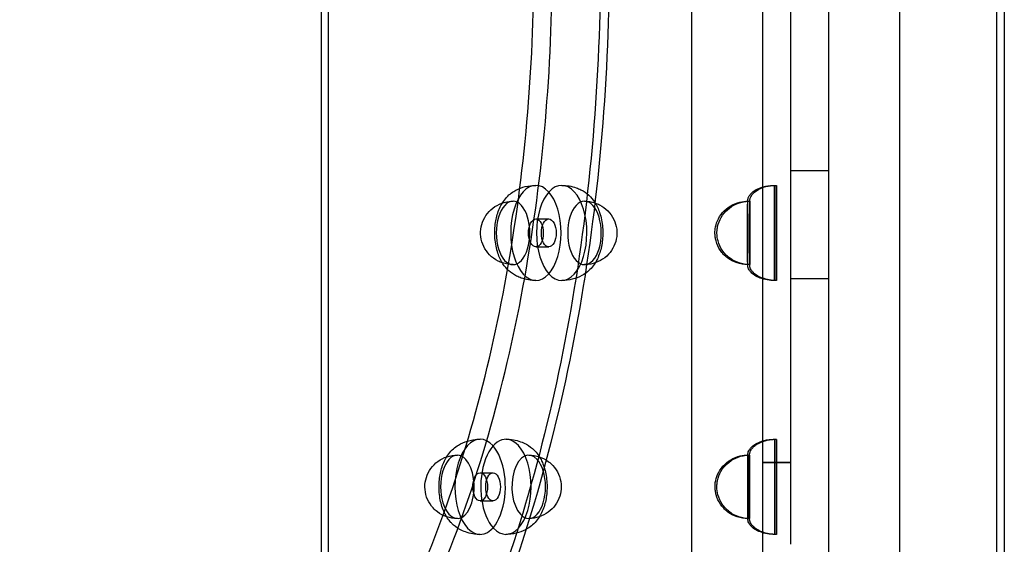
# Model space of a CAD drawing. Units: millimetres. Extents: x 0 to 9.04, y -7.15 to 2.53.
# Drawn here: x 4.71 to 5.1, y -0.23 to -0.02 of the extents above; entities that cross this region are included whole.
import ezdxf

# ---------------------------------------------------------------- set-up
doc = ezdxf.new("R2010")
doc.units = ezdxf.units.MM
doc.layers.add('SPIELGERÄTE', color=7, linetype='Continuous')

# ---------------------------------------------------------------- blocks, each defined once
blk = doc.blocks.new('3.4470')
at = {"layer": 'SPIELGERÄTE'}
for p, q in [((4.83145, -0.751), (4.83145, 0.751)), ((4.83418, -0.751), (4.83418, 0.751)), ((4.97745, -0.726), (4.97745, 0.726)), ((5.03145, -0.726), (5.03145, 0.726)), ((5.00545, -0.573), (5.00545, 0.627)), ((5.05945, -0.573), (5.05945, 0.627)), ((5.09763, -0.459), (5.09763, 0.459)), ((5.10063, 0.459), (5.10063, -0.459)), ((5.01645, -0.23016), (5.01645, 0.23016)), ((5.03145, -0.08288), (5.01645, -0.08288)), ((4.91595, -0.10191), (4.92104, -0.10191)), ((4.91595, -0.11291), (4.92104, -0.11291)), ((5.01645, -0.1254), (5.03145, -0.1254)), ((5.01645, -0.19787), (5.00545, -0.19787)), ((5.00545, -0.19787), (5.01645, -0.19787)), ((4.89398, -0.202), (4.89907, -0.202)), ((4.89398, -0.213), (4.89907, -0.213))]:
    blk.add_line(p, q, dxfattribs=at)
for centre, major_axis, ratio, start_param, end_param in [((4.91595, -0.10741), (0, -0.01875), 0.529919, 2.879793, 6.021386), ((4.92612, -0.10741), (0, 0.01875), 0.529919, 6.021386, 9.162979), ((5.01005, -0.10741), (0, -0.01875), 0.000991, 0.261799, 3.403392), ((5.01085, -0.10741), (0, 0.01875), 0.000991, 6.021386, 9.162979), ((4.91595, -0.10741), (0, -0.01875), 0.529919, 6.021386, 9.162979), ((4.92612, -0.10741), (0, 0.01875), 0.529919, 2.879793, 6.021386), ((5.01005, -0.10741), (0, -0.01875), 0.000991, 3.403392, 6.544985), ((5.01085, -0.10741), (0, 0.01875), 0.000991, 2.879793, 6.021386), ((4.90696, -0.10741), (0, -0.0125), 0.529919, 2.879793, 6.021386), ((4.90696, -0.10741), (0, -0.0125), 0.529919, 6.021386, 9.162979), ((4.93511, -0.10741), (0, 0.0125), 0.529919, 6.021386, 9.162979), ((4.93511, -0.10741), (0, 0.0125), 0.529919, 2.879793, 6.021386), ((4.99945, -0.10741), (0, -0.0125), 0.000991, 3.403392, 6.544985), ((4.99945, -0.10741), (0, -0.0125), 0.000991, 0.261799, 3.403392), ((5.00025, -0.10741), (0, 0.0125), 0.000991, 6.021386, 9.162979), ((5.00025, -0.10741), (0, 0.0125), 0.000991, 2.879793, 6.021386), ((5.01009, -0.2075), (0, -0.01875), 0.000991, 0.523599, 3.665191), ((5.0108, -0.2075), (0, 0.01875), 0.000991, 5.759587, 8.901179), ((4.89398, -0.2075), (0, -0.01875), 0.529919, 2.617994, 5.759587), ((4.90415, -0.2075), (0, 0.01875), 0.529919, 5.759587, 8.901179), ((4.88499, -0.2075), (0, -0.0125), 0.529919, 2.617994, 5.759587), ((4.89398, -0.2075), (0, -0.01875), 0.529919, 5.759587, 8.901179), ((4.90415, -0.2075), (0, 0.01875), 0.529919, 2.617994, 5.759587), ((4.91314, -0.2075), (0, 0.0125), 0.529919, 5.759587, 8.901179), ((4.99949, -0.2075), (0, -0.0125), 0.000991, 0.523599, 3.665191), ((5.0002, -0.2075), (0, 0.0125), 0.000991, 5.759587, 8.901179), ((5.01009, -0.2075), (0, -0.01875), 0.000991, 3.665191, 6.806784), ((5.0108, -0.2075), (0, 0.01875), 0.000991, 2.617994, 5.759587), ((4.88499, -0.2075), (0, -0.0125), 0.529919, 5.759587, 8.901179), ((4.91314, -0.2075), (0, 0.0125), 0.529919, 2.617994, 5.759587), ((4.99949, -0.2075), (0, -0.0125), 0.000991, 3.665191, 6.806784), ((5.0002, -0.2075), (0, 0.0125), 0.000991, 2.617994, 5.759587)]:
    blk.add_ellipse(centre, major_axis=major_axis, ratio=ratio, start_param=start_param, end_param=end_param, dxfattribs=at)
for centre in [(4.91595, -0.10741), (4.92104, -0.10741), (4.89398, -0.2075), (4.89907, -0.2075)]:
    blk.add_ellipse(centre, major_axis=(0, 0.0055), ratio=0.529919, dxfattribs=at)
for points, knots in [([(4.70861, 0.44), (4.7332, 0.43983), (4.75776, 0.4323), (4.80474, 0.4031), (4.82712, 0.38122), (4.86712, 0.32527), (4.88473, 0.29119), (4.91335, 0.21433), (4.92436, 0.17155), (4.93869, 0.08165), (4.94201, 0.03454), (4.94061, -0.05928), (4.93589, -0.10596), (4.91891, -0.19419), (4.90664, -0.23572), (4.87578, -0.30943), (4.85718, -0.3416), (4.81552, -0.39329), (4.79245, -0.41281), (4.74887, -0.4348), (4.72875, -0.43986), (4.70861, -0.44)], [0.003616, 0.003616, 0.003616, 0.003616, 0.31815, 0.31815, 0.637798, 0.637798, 0.958243, 0.958243, 1.278645, 1.278645, 1.598952, 1.598952, 1.91923, 1.91923, 2.23955, 2.23955, 2.559972, 2.559972, 2.880379, 2.880379, 3.137977, 3.137977, 3.137977, 3.137977]), ([(4.718, -0.39), (4.74033, -0.39), (4.76302, -0.38277), (4.80556, -0.35469), (4.82596, -0.33355), (4.8506, -0.29677), (4.85709, -0.28576), (4.87896, -0.24363), (4.89229, -0.20773), (4.91171, -0.13121), (4.91815, -0.08966), (4.92361, -0.00587), (4.92269, 0.03746), (4.91368, 0.12019), (4.90548, 0.16066), (4.883, 0.23355), (4.86841, 0.26691), (4.83495, 0.32218), (4.81565, 0.34481), (4.77511, 0.37664), (4.75341, 0.38627), (4.72723, 0.3897), (4.72262, 0.39), (4.718, 0.39)], [0, 0, 0, 0, 0.130779, 0.130779, 0.260456, 0.260456, 0.309938, 0.309938, 0.438211, 0.438211, 0.564765, 0.564765, 0.691498, 0.691498, 0.818188, 0.818188, 0.944943, 0.944943, 1.07146, 1.07146, 1.197907, 1.197907, 1.224926, 1.224926, 1.224926, 1.224926]), ([(4.81881, -0.39), (4.8294, -0.37967), (4.83953, -0.36786), (4.86945, -0.32678), (4.88729, -0.29277), (4.9163, -0.21602), (4.92747, -0.1733), (4.94207, -0.08348), (4.9455, -0.03641), (4.94431, 0.05736), (4.9397, 0.10404), (4.92285, 0.19238), (4.91063, 0.23402), (4.87973, 0.30808), (4.86105, 0.34048), (4.83318, 0.37507), (4.8261, 0.38289), (4.81881, 0.39)], [3.618707, 3.618707, 3.618707, 3.618707, 3.770571, 3.770571, 4.092759, 4.092759, 4.414794, 4.414794, 4.736346, 4.736346, 5.057745, 5.057745, 5.37935, 5.37935, 5.701468, 5.701468, 5.806071, 5.806071, 5.806071, 5.806071]), ([(4.71543, -0.384), (4.73741, -0.384), (4.75978, -0.37674), (4.80177, -0.34839), (4.82191, -0.32711), (4.85634, -0.27451), (4.87128, -0.24298), (4.89481, -0.17336), (4.90371, -0.13438), (4.91441, -0.05392), (4.91631, -0.01138), (4.91288, 0.0716), (4.9075, 0.11312), (4.89028, 0.18966), (4.87821, 0.22568), (4.84915, 0.2875), (4.83181, 0.31412), (4.79447, 0.35462), (4.77405, 0.36905), (4.74094, 0.38161), (4.72815, 0.384), (4.71543, 0.384)], [0, 0, 0, 0, 0.131545, 0.131545, 0.260916, 0.260916, 0.385218, 0.385218, 0.509447, 0.509447, 0.634206, 0.634206, 0.759163, 0.759163, 0.884044, 0.884044, 1.008573, 1.008573, 1.132615, 1.132615, 1.208761, 1.208761, 1.208761, 1.208761]), ([(4.90836, -0.12442), (4.90723, -0.12385), (4.90618, -0.12313), (4.9044, -0.1215), (4.90363, -0.12059), (4.90215, -0.11834), (4.90149, -0.11692), (4.90038, -0.1136), (4.89999, -0.11159), (4.89968, -0.10773), (4.89973, -0.10582), (4.90018, -0.10225), (4.90057, -0.10054), (4.90173, -0.09733), (4.90251, -0.0958), (4.90406, -0.09374), (4.90466, -0.09307), (4.90591, -0.09195), (4.90653, -0.09148), (4.90829, -0.09037), (4.90953, -0.08981), (4.9121, -0.08902), (4.91346, -0.08878), (4.91519, -0.08867), (4.91557, -0.08866), (4.91595, -0.08866)], [0, 0, 0, 0, 0.0039045, 0.0039045, 0.0078368, 0.0078368, 0.01295004, 0.01295004, 0.01907667, 0.01907667, 0.02465512, 0.02465512, 0.03001016, 0.03001016, 0.03567161, 0.03567161, 0.03863723, 0.03863723, 0.04110161, 0.04110161, 0.04513229, 0.04513229, 0.04920911, 0.04920911, 0.05034303, 0.05034303, 0.05034303, 0.05034303]), ([(4.92612, -0.08866), (4.92807, -0.08866), (4.93006, -0.08898), (4.93251, -0.08984), (4.93312, -0.0901), (4.93371, -0.0904)], [0, 0, 0, 0, 0.00585005, 0.00585005, 0.007855738, 0.007855738, 0.007855738, 0.007855738]), ([(4.99945, -0.09532), (4.99945, -0.09514), (4.99945, -0.09502), (4.99945, -0.09491), (4.99945, -0.09489), (4.99945, -0.09485), (4.99945, -0.09483), (4.99945, -0.0948), (4.99945, -0.09478), (4.99945, -0.09474), (4.99946, -0.09472), (4.99946, -0.09466), (4.99946, -0.09464), (4.99947, -0.09454), (4.99948, -0.09448), (4.99949, -0.09433), (4.99951, -0.09426), (4.99956, -0.09397), (4.99962, -0.09376), (4.99983, -0.0932), (5.00002, -0.09286), (5.00052, -0.09214), (5.00086, -0.09177), (5.00172, -0.09101), (5.00227, -0.09064), (5.00367, -0.08988), (5.00455, -0.08953), (5.00674, -0.08891), (5.00809, -0.08872), (5.00964, -0.08866), (5.00984, -0.08866), (5.01005, -0.08866)], [0, 0, 0, 0, 0.00202987, 0.00202987, 0.0026204, 0.0026204, 0.00284204, 0.00284204, 0.00300751, 0.00300751, 0.0031098, 0.0031098, 0.00321222, 0.00321222, 0.00341743, 0.00341743, 0.00364941, 0.00364941, 0.00429385, 0.00429385, 0.00544551, 0.00544551, 0.00692559, 0.00692559, 0.00889605, 0.00889605, 0.01169963, 0.01169963, 0.01572616, 0.01572616, 0.01634632, 0.01634632, 0.01634632, 0.01634632]), ([(5.00024, -0.1195), (5.00024, -0.11915), (5.00024, -0.11859), (5.00024, -0.11711), (5.00024, -0.11618), (5.00023, -0.11407), (5.00023, -0.11288), (5.00023, -0.11037), (5.00023, -0.10903), (5.00023, -0.10638), (5.00023, -0.10503), (5.00023, -0.10249), (5.00023, -0.10126), (5.00024, -0.09909), (5.00024, -0.09812), (5.00024, -0.09655), (5.00024, -0.09592), (5.00024, -0.0953), (5.00024, -0.09515), (5.00024, -0.09498), (5.00024, -0.09493), (5.00024, -0.09487), (5.00025, -0.09486), (5.00025, -0.09481), (5.00025, -0.0948), (5.00025, -0.09476), (5.00025, -0.09474), (5.00025, -0.09468), (5.00025, -0.09465), (5.00026, -0.09457), (5.00027, -0.0945), (5.00028, -0.09437), (5.00029, -0.0943), (5.00034, -0.09406), (5.00039, -0.09387), (5.00056, -0.09336), (5.00072, -0.09303), (5.00117, -0.09232), (5.00148, -0.09196), (5.00227, -0.0912), (5.00278, -0.09083), (5.00407, -0.09006), (5.00489, -0.08971), (5.00693, -0.08904), (5.0082, -0.08881), (5.00992, -0.08868), (5.01038, -0.08866), (5.01085, -0.08866)], [0, 0, 0, 0, 0.00399921, 0.00399921, 0.00803027, 0.00803027, 0.01202003, 0.01202003, 0.01600647, 0.01600647, 0.01999188, 0.01999188, 0.02397725, 0.02397725, 0.02796346, 0.02796346, 0.03195298, 0.03195298, 0.03394029, 0.03394029, 0.03499945, 0.03499945, 0.03539667, 0.03539667, 0.03554268, 0.03554268, 0.03569146, 0.03569146, 0.0357914, 0.0357914, 0.0359923, 0.0359923, 0.03619363, 0.03619363, 0.0367557, 0.0367557, 0.03783124, 0.03783124, 0.03925791, 0.03925791, 0.04112508, 0.04112508, 0.04376412, 0.04376412, 0.04756541, 0.04756541, 0.04895048, 0.04895048, 0.04895048, 0.04895048]), ([(4.93371, -0.0904), (4.93484, -0.09097), (4.93589, -0.09169), (4.93768, -0.09332), (4.93844, -0.09423), (4.93992, -0.09648), (4.94058, -0.0979), (4.94169, -0.10122), (4.94208, -0.10323), (4.94239, -0.10709), (4.94235, -0.109), (4.94189, -0.11257), (4.9415, -0.11428), (4.94034, -0.11749), (4.93956, -0.11902), (4.93801, -0.12108), (4.93741, -0.12175), (4.93617, -0.12287), (4.93554, -0.12334), (4.93378, -0.12445), (4.93254, -0.12501), (4.92997, -0.1258), (4.92861, -0.12604), (4.92688, -0.12615), (4.9265, -0.12616), (4.92612, -0.12616)], [0, 0, 0, 0, 0.0039045, 0.0039045, 0.0078368, 0.0078368, 0.01295004, 0.01295004, 0.01907667, 0.01907667, 0.02465512, 0.02465512, 0.03001016, 0.03001016, 0.03567161, 0.03567161, 0.03863723, 0.03863723, 0.04110161, 0.04110161, 0.04513229, 0.04513229, 0.04920911, 0.04920911, 0.05034303, 0.05034303, 0.05034303, 0.05034303]), ([(4.90108, -0.11851), (4.89985, -0.11789), (4.8987, -0.11705), (4.89678, -0.11509), (4.89598, -0.11396), (4.89481, -0.11154), (4.89443, -0.11023), (4.8941, -0.10762), (4.89415, -0.10628), (4.89466, -0.10373), (4.89513, -0.10249), (4.89641, -0.10022), (4.89725, -0.09917), (4.8992, -0.09739), (4.90034, -0.09664), (4.90279, -0.09552), (4.90413, -0.09515), (4.90597, -0.09494), (4.90647, -0.09491), (4.90696, -0.09491)], [0, 0, 0, 0, 0.00415419, 0.00415419, 0.00822383, 0.00822383, 0.01220439, 0.01220439, 0.01611753, 0.01611753, 0.0200103, 0.0200103, 0.02393546, 0.02393546, 0.02793302, 0.02793302, 0.0320167, 0.0320167, 0.03349707, 0.03349707, 0.03349707, 0.03349707]), ([(4.93511, -0.09491), (4.93652, -0.09491), (4.93795, -0.09514), (4.93987, -0.09579), (4.94044, -0.09603), (4.94099, -0.09631)], [0, 0, 0, 0, 0.004226031, 0.004226031, 0.006077703, 0.006077703, 0.006077703, 0.006077703]), ([(4.94099, -0.09631), (4.94223, -0.09693), (4.94337, -0.09777), (4.94529, -0.09973), (4.9461, -0.10086), (4.94726, -0.10328), (4.94765, -0.10459), (4.94797, -0.1072), (4.94792, -0.10854), (4.94741, -0.11109), (4.94694, -0.11233), (4.94566, -0.1146), (4.94482, -0.11565), (4.94288, -0.11743), (4.94174, -0.11818), (4.93929, -0.1193), (4.93794, -0.11967), (4.9361, -0.11988), (4.93561, -0.11991), (4.93511, -0.11991)], [0, 0, 0, 0, 0.00415419, 0.00415419, 0.00822383, 0.00822383, 0.01220439, 0.01220439, 0.01611753, 0.01611753, 0.0200103, 0.0200103, 0.02393546, 0.02393546, 0.02793302, 0.02793302, 0.0320167, 0.0320167, 0.03349707, 0.03349707, 0.03349707, 0.03349707]), ([(4.98655, -0.10737), (4.98655, -0.10733), (4.98655, -0.10729), (4.98655, -0.10713), (4.98656, -0.10701), (4.98658, -0.10653), (4.98661, -0.10618), (4.9868, -0.10475), (4.98708, -0.10369), (4.98801, -0.1015), (4.98871, -0.10036), (4.99043, -0.09838), (4.99146, -0.09751), (4.99375, -0.09612), (4.99504, -0.09559), (4.99737, -0.09503), (4.99841, -0.09491), (4.99945, -0.09491)], [0, 0, 0, 0, 0.0001189, 0.0001189, 0.00047563, 0.00047563, 0.00154677, 0.00154677, 0.00478583, 0.00478583, 0.00869081, 0.00869081, 0.01265134, 0.01265134, 0.01672724, 0.01672724, 0.01983964, 0.01983964, 0.01983964, 0.01983964]), ([(4.98735, -0.10745), (4.98735, -0.10744), (4.98735, -0.10743), (4.98735, -0.10741), (4.98735, -0.10741), (4.98735, -0.10738), (4.98735, -0.10736), (4.98735, -0.10728), (4.98735, -0.10722), (4.98735, -0.10697), (4.98736, -0.10678), (4.98741, -0.10604), (4.98749, -0.10549), (4.98787, -0.10366), (4.98835, -0.10241), (4.98966, -0.10015), (4.9905, -0.09912), (4.99246, -0.09736), (4.99361, -0.09661), (4.99608, -0.0955), (4.99744, -0.09514), (4.99928, -0.09494), (4.99976, -0.09491), (5.00025, -0.09491)], [0, 0, 0, 0, 0.00003863, 0.00003863, 0.00005312, 0.00005312, 0.00011493, 0.00011493, 0.00030036, 0.00030036, 0.00085679, 0.00085679, 0.00252963, 0.00252963, 0.00645115, 0.00645115, 0.01035572, 0.01035572, 0.01436143, 0.01436143, 0.0184835, 0.0184835, 0.0199272, 0.0199272, 0.0199272, 0.0199272]), ([(5.01005, -0.12616), (5.00815, -0.12616), (5.0062, -0.12586), (5.00361, -0.12491), (5.00284, -0.12453), (5.00163, -0.12373), (5.00117, -0.12336), (5.00049, -0.12263), (5.00024, -0.12231), (4.99989, -0.1217), (4.99976, -0.12144), (4.99959, -0.12094), (4.99953, -0.12071), (4.99948, -0.1204), (4.99947, -0.12032), (4.99946, -0.12022), (4.99946, -0.1202), (4.99946, -0.12016), (4.99946, -0.12014), (4.99945, -0.12009), (4.99945, -0.12006), (4.99945, -0.12), (4.99945, -0.11999), (4.99945, -0.11995), (4.99945, -0.11993), (4.99945, -0.11987), (4.99945, -0.11983), (4.99945, -0.11957), (4.99945, -0.11924), (4.99944, -0.11819), (4.99944, -0.11739), (4.99944, -0.1155), (4.99944, -0.11441), (4.99944, -0.11206), (4.99944, -0.11076), (4.99944, -0.10814), (4.99944, -0.10678), (4.99944, -0.10415), (4.99944, -0.10286), (4.99944, -0.1005), (4.99944, -0.0994), (4.99944, -0.09754), (4.99944, -0.09676), (4.99945, -0.09582), (4.99945, -0.09553), (4.99945, -0.09532)], [0, 0, 0, 0, 0.00571711, 0.00571711, 0.0082757, 0.0082757, 0.01004399, 0.01004399, 0.01125783, 0.01125783, 0.01213978, 0.01213978, 0.01284499, 0.01284499, 0.01308171, 0.01308171, 0.01315718, 0.01315718, 0.01322803, 0.01322803, 0.01337213, 0.01337213, 0.01365752, 0.01365752, 0.01402406, 0.01402406, 0.01512335, 0.01512335, 0.01844724, 0.01844724, 0.02260593, 0.02260593, 0.0265984, 0.0265984, 0.03058601, 0.03058601, 0.03457169, 0.03457169, 0.03855699, 0.03855699, 0.04254268, 0.04254268, 0.04653019, 0.04653019, 0.04893555, 0.04893555, 0.04893555, 0.04893555]), ([(4.99945, -0.11991), (4.99803, -0.11991), (4.9966, -0.11968), (4.99392, -0.11878), (4.99263, -0.11811), (4.99041, -0.11643), (4.98943, -0.1154), (4.9879, -0.11313), (4.98732, -0.11188), (4.98683, -0.11007), (4.98673, -0.10955), (4.98659, -0.10849), (4.98655, -0.10795), (4.98655, -0.10741)], [0, 0, 0, 0, 0.00425217, 0.00425217, 0.00848112, 0.00848112, 0.0126334, 0.0126334, 0.01666556, 0.01666556, 0.0182556, 0.0182556, 0.01987379, 0.01987379, 0.01987379, 0.01987379]), ([(5.00025, -0.11991), (4.99883, -0.11991), (4.99739, -0.11968), (4.99471, -0.11878), (4.99343, -0.11811), (4.9912, -0.11643), (4.99022, -0.1154), (4.9887, -0.11313), (4.98812, -0.11188), (4.98749, -0.10957), (4.98735, -0.10851), (4.98735, -0.10745)], [0, 0, 0, 0, 0.00425217, 0.00425217, 0.00848112, 0.00848112, 0.0126334, 0.0126334, 0.01666556, 0.01666556, 0.01982233, 0.01982233, 0.01982233, 0.01982233]), ([(4.90696, -0.11991), (4.90555, -0.11991), (4.90412, -0.11968), (4.9022, -0.11903), (4.90163, -0.11879), (4.90108, -0.11851)], [0, 0, 0, 0, 0.004226031, 0.004226031, 0.006077703, 0.006077703, 0.006077703, 0.006077703]), ([(5.01085, -0.12616), (5.00894, -0.12616), (5.007, -0.12586), (5.00441, -0.12491), (5.00363, -0.12453), (5.00243, -0.12373), (5.00196, -0.12336), (5.00129, -0.12263), (5.00104, -0.12231), (5.00068, -0.1217), (5.00055, -0.12144), (5.00038, -0.12094), (5.00032, -0.12071), (5.00028, -0.1204), (5.00027, -0.12032), (5.00026, -0.12022), (5.00026, -0.1202), (5.00025, -0.12016), (5.00025, -0.12014), (5.00025, -0.12009), (5.00025, -0.12006), (5.00025, -0.12), (5.00025, -0.11999), (5.00024, -0.11995), (5.00024, -0.11993), (5.00024, -0.11987), (5.00024, -0.11983), (5.00024, -0.11969), (5.00024, -0.1196), (5.00024, -0.1195)], [0, 0, 0, 0, 0.00571711, 0.00571711, 0.0082757, 0.0082757, 0.01004399, 0.01004399, 0.01125783, 0.01125783, 0.01213978, 0.01213978, 0.01284499, 0.01284499, 0.01308171, 0.01308171, 0.01315718, 0.01315718, 0.01322803, 0.01322803, 0.01337213, 0.01337213, 0.01365752, 0.01365752, 0.01402406, 0.01402406, 0.01512335, 0.01512335, 0.01632993, 0.01632993, 0.01632993, 0.01632993]), ([(4.91595, -0.12616), (4.914, -0.12616), (4.91201, -0.12584), (4.90956, -0.12498), (4.90895, -0.12472), (4.90836, -0.12442)], [0, 0, 0, 0, 0.00585005, 0.00585005, 0.007855738, 0.007855738, 0.007855738, 0.007855738]), ([(4.88245, -0.22154), (4.8814, -0.2204), (4.88057, -0.21911), (4.87916, -0.21616), (4.87862, -0.21443), (4.8779, -0.21076), (4.87773, -0.20875), (4.87783, -0.20499), (4.87806, -0.20319), (4.87885, -0.1998), (4.87942, -0.19819), (4.88101, -0.19514), (4.88208, -0.19369), (4.88406, -0.19194), (4.88472, -0.19145), (4.88653, -0.19035), (4.88777, -0.18982), (4.89035, -0.18906), (4.89173, -0.18884), (4.89339, -0.18876), (4.89369, -0.18875), (4.89398, -0.18875)], [0, 0, 0, 0, 0.00511804, 0.00511804, 0.01079283, 0.01079283, 0.01669041, 0.01669041, 0.02208045, 0.02208045, 0.02752707, 0.02752707, 0.0335016, 0.0335016, 0.03607764, 0.03607764, 0.0400754, 0.0400754, 0.04419684, 0.04419684, 0.0450753, 0.0450753, 0.0450753, 0.0450753]), ([(4.90415, -0.18875), (4.9061, -0.18875), (4.90809, -0.18907), (4.9107, -0.18999), (4.91147, -0.19033), (4.91337, -0.19137), (4.91443, -0.19218), (4.91545, -0.19321), (4.91557, -0.19333), (4.91569, -0.19346)], [0, 0, 0, 0, 0.00584496, 0.00584496, 0.00837556, 0.00837556, 0.01252583, 0.01252583, 0.01310589, 0.01310589, 0.01310589, 0.01310589]), ([(4.99949, -0.19667), (4.99949, -0.19601), (4.99949, -0.19554), (4.99949, -0.19511), (4.99949, -0.19505), (4.99949, -0.19493), (4.99949, -0.19492), (4.99949, -0.19489), (4.99949, -0.19487), (4.9995, -0.19483), (4.9995, -0.19481), (4.9995, -0.19477), (4.9995, -0.19474), (4.99951, -0.19465), (4.99951, -0.19459), (4.99953, -0.19446), (4.99954, -0.19439), (4.99959, -0.19413), (4.99964, -0.19395), (4.99982, -0.19342), (4.99998, -0.19309), (5.00044, -0.19239), (5.00075, -0.19202), (5.00156, -0.19126), (5.00207, -0.19089), (5.00338, -0.19012), (5.00421, -0.18977), (5.00627, -0.18911), (5.00755, -0.18888), (5.00925, -0.18876), (5.00967, -0.18875), (5.01009, -0.18875)], [0, 0, 0, 0, 0.00391564, 0.00391564, 0.00592449, 0.00592449, 0.00611642, 0.00611642, 0.00625759, 0.00625759, 0.00635908, 0.00635908, 0.0064569, 0.0064569, 0.00665332, 0.00665332, 0.0068614, 0.0068614, 0.00743461, 0.00743461, 0.00852377, 0.00852377, 0.00995852, 0.00995852, 0.01184167, 0.01184167, 0.01450634, 0.01450634, 0.01834331, 0.01834331, 0.01960841, 0.01960841, 0.01960841, 0.01960841]), ([(5.0002, -0.21833), (5.0002, -0.21768), (5.0002, -0.21684), (5.00019, -0.21488), (5.00019, -0.21373), (5.00019, -0.21129), (5.00019, -0.20997), (5.00019, -0.20733), (5.00019, -0.20597), (5.00019, -0.20338), (5.00019, -0.20212), (5.00019, -0.19985), (5.0002, -0.19881), (5.0002, -0.1971), (5.0002, -0.19639), (5.0002, -0.19539), (5.0002, -0.19515), (5.0002, -0.19495), (5.0002, -0.19494), (5.00021, -0.1949), (5.00021, -0.19489), (5.00021, -0.19486), (5.00021, -0.19483), (5.00021, -0.19478), (5.00021, -0.19476), (5.00022, -0.19467), (5.00022, -0.19461), (5.00024, -0.19448), (5.00025, -0.19442), (5.00029, -0.19419), (5.00033, -0.19402), (5.00049, -0.19353), (5.00063, -0.19321), (5.00105, -0.19252), (5.00135, -0.19215), (5.00211, -0.19139), (5.00259, -0.19102), (5.00383, -0.19025), (5.00461, -0.1899), (5.00658, -0.18921), (5.00779, -0.18896), (5.00961, -0.18878), (5.01021, -0.18875), (5.0108, -0.18875)], [0, 0, 0, 0, 0.00391049, 0.00391049, 0.00790681, 0.00790681, 0.01189354, 0.01189354, 0.01587907, 0.01587907, 0.01986438, 0.01986438, 0.0238503, 0.0238503, 0.02783868, 0.02783868, 0.03183568, 0.03183568, 0.032156, 0.032156, 0.03227236, 0.03227236, 0.03241124, 0.03241124, 0.03250896, 0.03250896, 0.03270594, 0.03270594, 0.0328995, 0.0328995, 0.03341517, 0.03341517, 0.03444658, 0.03444658, 0.03584545, 0.03584545, 0.03765927, 0.03765927, 0.04021189, 0.04021189, 0.04389131, 0.04389131, 0.04568322, 0.04568322, 0.04568322, 0.04568322]), ([(4.91569, -0.19346), (4.91673, -0.1946), (4.91756, -0.19589), (4.91897, -0.19884), (4.91952, -0.20057), (4.92024, -0.20424), (4.9204, -0.20625), (4.9203, -0.21001), (4.92008, -0.21181), (4.91929, -0.2152), (4.91871, -0.21681), (4.91713, -0.21986), (4.91605, -0.22131), (4.91407, -0.22306), (4.91341, -0.22355), (4.9116, -0.22465), (4.91037, -0.22518), (4.90778, -0.22594), (4.9064, -0.22616), (4.90474, -0.22624), (4.90445, -0.22625), (4.90415, -0.22625)], [0, 0, 0, 0, 0.00511804, 0.00511804, 0.01079283, 0.01079283, 0.01669041, 0.01669041, 0.02208045, 0.02208045, 0.02752707, 0.02752707, 0.0335016, 0.0335016, 0.03607764, 0.03607764, 0.0400754, 0.0400754, 0.04419684, 0.04419684, 0.0450753, 0.0450753, 0.0450753, 0.0450753]), ([(4.87547, -0.21585), (4.87455, -0.21485), (4.87379, -0.21369), (4.87271, -0.21123), (4.87237, -0.20992), (4.87213, -0.2073), (4.87223, -0.20597), (4.87282, -0.20344), (4.87333, -0.20221), (4.87469, -0.19998), (4.87556, -0.19896), (4.87756, -0.19724), (4.87873, -0.19652), (4.88122, -0.19548), (4.88258, -0.19515), (4.88429, -0.19501), (4.88464, -0.195), (4.88499, -0.195)], [0, 0, 0, 0, 0.00406528, 0.00406528, 0.00803719, 0.00803719, 0.01194579, 0.01194579, 0.01583955, 0.01583955, 0.01977068, 0.01977068, 0.02377702, 0.02377702, 0.02786906, 0.02786906, 0.02892251, 0.02892251, 0.02892251, 0.02892251]), ([(4.91314, -0.195), (4.91455, -0.195), (4.91598, -0.19523), (4.91862, -0.19612), (4.91988, -0.19679), (4.92159, -0.19808), (4.92215, -0.1986), (4.92266, -0.19915)], [0, 0, 0, 0, 0.00422171, 0.00422171, 0.00838315, 0.00838315, 0.01065166, 0.01065166, 0.01065166, 0.01065166]), ([(4.98659, -0.20748), (4.98659, -0.20747), (4.98659, -0.20745), (4.98659, -0.2074), (4.98659, -0.20736), (4.98659, -0.2072), (4.9866, -0.20708), (4.98662, -0.20659), (4.98665, -0.20622), (4.98685, -0.20476), (4.98716, -0.20368), (4.98812, -0.20147), (4.98883, -0.20034), (4.99057, -0.19838), (4.99162, -0.19752), (4.99392, -0.19615), (4.99522, -0.19563), (4.99751, -0.19511), (4.9985, -0.195), (4.99949, -0.195)], [0, 0, 0, 0, 0.0000381, 0.0000381, 0.00016001, 0.00016001, 0.0005258, 0.0005258, 0.00162415, 0.00162415, 0.00494693, 0.00494693, 0.00885088, 0.00885088, 0.01281517, 0.01281517, 0.01689517, 0.01689517, 0.01986381, 0.01986381, 0.01986381, 0.01986381]), ([(4.9873, -0.20752), (4.9873, -0.20752), (4.9873, -0.20751), (4.9873, -0.2075), (4.9873, -0.20749), (4.9873, -0.20747), (4.9873, -0.20745), (4.9873, -0.20737), (4.98731, -0.20731), (4.98731, -0.20707), (4.98732, -0.20689), (4.98737, -0.20617), (4.98744, -0.20563), (4.9878, -0.20382), (4.98828, -0.20256), (4.98957, -0.2003), (4.99041, -0.19926), (4.99236, -0.19749), (4.9935, -0.19674), (4.99597, -0.19562), (4.99732, -0.19524), (4.99919, -0.19503), (4.9997, -0.195), (5.0002, -0.195)], [0, 0, 0, 0, 0.0000125, 0.0000125, 0.0000325, 0.0000325, 0.0000925, 0.0000925, 0.00027251, 0.00027251, 0.00081264, 0.00081264, 0.00243628, 0.00243628, 0.00635818, 0.00635818, 0.01026138, 0.01026138, 0.01426507, 0.01426507, 0.01838516, 0.01838516, 0.0199032, 0.0199032, 0.0199032, 0.0199032]), ([(5.01009, -0.22625), (5.00819, -0.22625), (5.00624, -0.22595), (5.00366, -0.225), (5.00288, -0.22462), (5.00168, -0.22382), (5.00121, -0.22345), (5.00053, -0.22272), (5.00028, -0.2224), (4.99993, -0.2218), (4.9998, -0.22153), (4.99963, -0.22103), (4.99957, -0.2208), (4.99952, -0.22049), (4.99951, -0.22041), (4.99951, -0.22031), (4.9995, -0.22029), (4.9995, -0.22025), (4.9995, -0.22023), (4.9995, -0.22018), (4.99949, -0.22015), (4.99949, -0.22009), (4.99949, -0.22008), (4.99949, -0.22004), (4.99949, -0.22002), (4.99949, -0.21996), (4.99949, -0.21992), (4.99949, -0.21966), (4.99949, -0.21933), (4.99949, -0.21828), (4.99948, -0.21748), (4.99948, -0.21559), (4.99948, -0.2145), (4.99948, -0.21215), (4.99948, -0.21085), (4.99948, -0.20823), (4.99948, -0.20687), (4.99948, -0.20424), (4.99948, -0.20295), (4.99948, -0.20059), (4.99948, -0.19949), (4.99948, -0.19783), (4.99948, -0.19719), (4.99949, -0.19667)], [0, 0, 0, 0, 0.00571711, 0.00571711, 0.0082757, 0.0082757, 0.01004399, 0.01004399, 0.01125783, 0.01125783, 0.01213978, 0.01213978, 0.01284499, 0.01284499, 0.01308171, 0.01308171, 0.01315718, 0.01315718, 0.01322803, 0.01322803, 0.01337213, 0.01337213, 0.01365752, 0.01365752, 0.01402406, 0.01402406, 0.01512335, 0.01512335, 0.01844724, 0.01844724, 0.02260593, 0.02260593, 0.0265984, 0.0265984, 0.03058601, 0.03058601, 0.03457169, 0.03457169, 0.03855699, 0.03855699, 0.04254268, 0.04254268, 0.04567287, 0.04567287, 0.04567287, 0.04567287]), ([(4.92266, -0.19915), (4.92358, -0.20015), (4.92434, -0.20131), (4.92542, -0.20377), (4.92576, -0.20508), (4.926, -0.2077), (4.92591, -0.20903), (4.92531, -0.21156), (4.92481, -0.21279), (4.92345, -0.21502), (4.92258, -0.21604), (4.92057, -0.21776), (4.9194, -0.21848), (4.91691, -0.21952), (4.91556, -0.21985), (4.91385, -0.21999), (4.9135, -0.22), (4.91314, -0.22)], [0, 0, 0, 0, 0.00406528, 0.00406528, 0.00803719, 0.00803719, 0.01194579, 0.01194579, 0.01583955, 0.01583955, 0.01977068, 0.01977068, 0.02377702, 0.02377702, 0.02786906, 0.02786906, 0.02892251, 0.02892251, 0.02892251, 0.02892251]), ([(4.99949, -0.22), (4.99807, -0.22), (4.99664, -0.21977), (4.99396, -0.21887), (4.99268, -0.2182), (4.99045, -0.21652), (4.98947, -0.21549), (4.98794, -0.21322), (4.98737, -0.21197), (4.98688, -0.21016), (4.98677, -0.20964), (4.98663, -0.20858), (4.98659, -0.20804), (4.98659, -0.2075)], [0, 0, 0, 0, 0.00425217, 0.00425217, 0.00848112, 0.00848112, 0.0126334, 0.0126334, 0.01666556, 0.01666556, 0.0182556, 0.0182556, 0.01987379, 0.01987379, 0.01987379, 0.01987379]), ([(5.0002, -0.22), (4.99879, -0.22), (4.99735, -0.21977), (4.99467, -0.21887), (4.99339, -0.2182), (4.99116, -0.21652), (4.99018, -0.21549), (4.98865, -0.21322), (4.98808, -0.21197), (4.98745, -0.20965), (4.98731, -0.20858), (4.9873, -0.20752)], [0, 0, 0, 0, 0.00425217, 0.00425217, 0.00848112, 0.00848112, 0.0126334, 0.0126334, 0.01666556, 0.01666556, 0.01984613, 0.01984613, 0.01984613, 0.01984613]), ([(4.88499, -0.22), (4.88358, -0.22), (4.88216, -0.21977), (4.87951, -0.21888), (4.87825, -0.21821), (4.87654, -0.21692), (4.87598, -0.2164), (4.87547, -0.21585)], [0, 0, 0, 0, 0.00422171, 0.00422171, 0.00838315, 0.00838315, 0.01065166, 0.01065166, 0.01065166, 0.01065166]), ([(5.0108, -0.22625), (5.0089, -0.22625), (5.00695, -0.22595), (5.00437, -0.225), (5.00359, -0.22462), (5.00239, -0.22382), (5.00192, -0.22345), (5.00124, -0.22272), (5.00099, -0.2224), (5.00064, -0.2218), (5.00051, -0.22153), (5.00034, -0.22103), (5.00028, -0.2208), (5.00024, -0.22049), (5.00023, -0.22041), (5.00022, -0.22031), (5.00022, -0.22029), (5.00021, -0.22025), (5.00021, -0.22023), (5.00021, -0.22018), (5.00021, -0.22015), (5.0002, -0.22009), (5.0002, -0.22008), (5.0002, -0.22004), (5.0002, -0.22002), (5.0002, -0.21996), (5.0002, -0.21992), (5.0002, -0.21966), (5.0002, -0.21933), (5.0002, -0.2187), (5.0002, -0.21852), (5.0002, -0.21833)], [0, 0, 0, 0, 0.00571711, 0.00571711, 0.0082757, 0.0082757, 0.01004399, 0.01004399, 0.01125783, 0.01125783, 0.01213978, 0.01213978, 0.01284499, 0.01284499, 0.01308171, 0.01308171, 0.01315718, 0.01315718, 0.01322803, 0.01322803, 0.01337213, 0.01337213, 0.01365752, 0.01365752, 0.01402406, 0.01402406, 0.01512335, 0.01512335, 0.01844724, 0.01844724, 0.01959575, 0.01959575, 0.01959575, 0.01959575]), ([(4.89398, -0.22625), (4.89203, -0.22625), (4.89005, -0.22593), (4.88743, -0.22501), (4.88666, -0.22467), (4.88477, -0.22363), (4.8837, -0.22282), (4.88269, -0.22179), (4.88257, -0.22167), (4.88245, -0.22154)], [0, 0, 0, 0, 0.00584496, 0.00584496, 0.00837556, 0.00837556, 0.01252583, 0.01252583, 0.01310589, 0.01310589, 0.01310589, 0.01310589])]:
    blk.add_open_spline(points, degree=3, knots=knots, dxfattribs=at)

msp = doc.modelspace()

# ---------------------------------------------------------------- block references
msp.add_blockref('3.4470', (0, 0))

doc.saveas('drawing.dxf')
